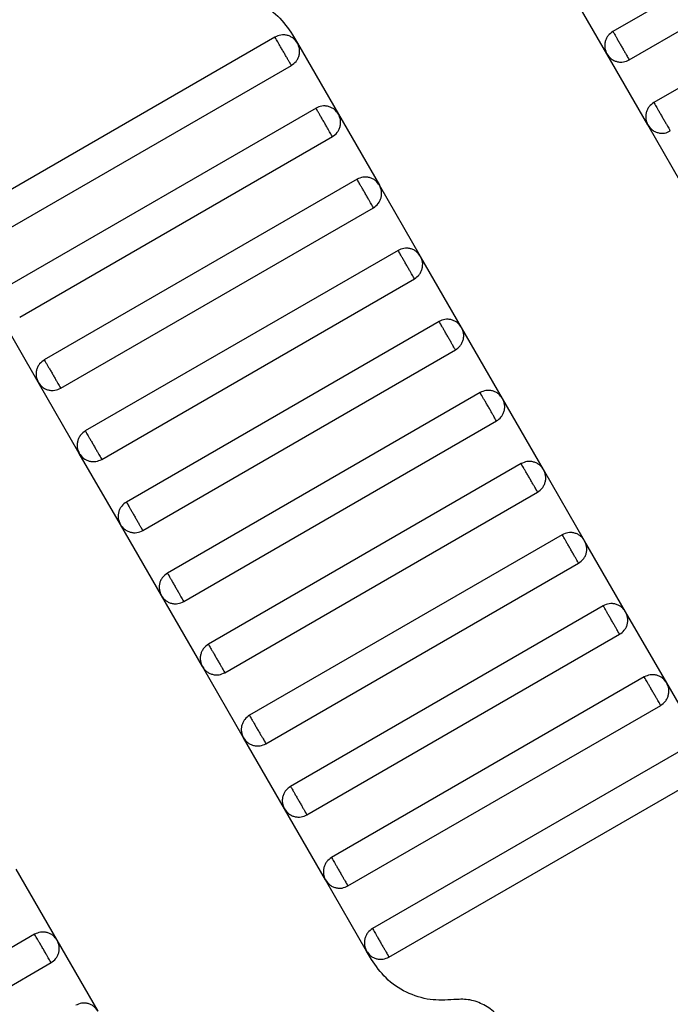
# Model space of a CAD drawing. Units: millimetres. Extents: x 5 to 415, y 5 to 292.
# Drawn here: x 110 to 112, y 179 to 181 of the extents above; entities that cross this region are included whole.
import ezdxf

# ---------------------------------------------------------------- set-up
doc = ezdxf.new("R2010")
doc.units = ezdxf.units.MM
doc.layers.add('1', color=7, linetype='Continuous', lineweight=25)
doc.styles.add('SLDTEXTSTYLE0', font='ISOCP', dxfattribs={"width": 0.96})
doc.dimstyles.new('SLDDIMSTYLE0', dxfattribs={"dimtxt": 3.5, "dimasz": 3.302, "dimexe": 0, "dimexo": 0.0625, "dimgap": 0.875, "dimtad": 1, "dimdec": 0, "dimlfac": 30, "dimrnd": 1e-09, "dimzin": 12, "dimdsep": 46, "dimtxsty": 'SLDTEXTSTYLE0', "dimsah": 1, "dimcen": 0.09, "dimadec": 0, "dimazin": 3, "dimtfac": 1, "dimtdec": 0, "dimtofl": 0, "dimtmove": 0, "dimatfit": 3, "dimfxl": 0, "dimfrac": 2, "dimtolj": 1, "dimtzin": 12, "dimarcsym": 0})

# ---------------------------------------------------------------- blocks, each defined once
blk = doc.blocks.new('_D_1')
at = {"layer": '1', "color": 7}
for p, q in [((32.0883, 172.5574), (32.0883, 261.6018)), ((214.5695, 172.5574), (214.5695, 261.6018)), ((214.5695, 260.6018), (32.0883, 260.6018))]:
    blk.add_line(p, q, dxfattribs=at)
for points in [[(32.0883, 260.6018), (35.3903, 260.0938), (35.3903, 261.1098)], [(214.5695, 260.6018), (211.2675, 261.1098), (211.2675, 260.0938)]]:
    blk.add_solid(points, dxfattribs=at)
at = {"layer": '1', "color": 7, "insert": (118.4899, 265.1135), "char_height": 3.5, "attachment_point": 1, "style": 'SLDTEXTSTYLE0'}
blk.add_mtext('5474', dxfattribs=at)

msp = doc.modelspace()

# ---------------------------------------------------------------- linework, layer by layer
at = {"color": 7, "linetype": 'Continuous', "lineweight": 25}
for p, q in [((112.0887, 181.0937), (111.4536, 180.727)), ((111.4869, 180.6693), (112.122, 181.036)), ((112.172, 180.9494), (111.5369, 180.5827)), ((111.4414, 180.6815), (111.3581, 180.8258)), ((110.7673, 180.7157), (110.1322, 180.349)), ((110.8031, 180.7204), (110.8129, 180.7035)), ((110.8129, 180.7035), (110.8962, 180.5592)), ((111.5247, 180.5372), (111.4414, 180.6815)), ((110.1656, 180.2913), (110.8007, 180.658)), ((110.8507, 180.5714), (110.2156, 180.2047)), ((110.8962, 180.5592), (110.9795, 180.4148)), ((111.6081, 180.3928), (111.5247, 180.5372)), ((110.2489, 180.147), (110.884, 180.5136)), ((110.934, 180.427), (110.2989, 180.0604)), ((111.0629, 180.2705), (110.9795, 180.4148)), ((110.3322, 180.0026), (110.9673, 180.3693)), ((111.0173, 180.2827), (110.3822, 179.916)), ((111.1462, 180.1262), (111.0629, 180.2705)), ((110.4156, 179.8583), (111.0507, 180.225)), ((110.2867, 180.0148), (110.2034, 180.1592)), ((111.1007, 180.1384), (110.4656, 179.7717)), ((111.2295, 179.9818), (111.1462, 180.1262)), ((110.4989, 179.7139), (111.134, 180.0806)), ((110.37, 179.8705), (110.2867, 180.0148)), ((111.184, 179.994), (110.5489, 179.6273)), ((111.3129, 179.8375), (111.2295, 179.9818)), ((110.5822, 179.5696), (111.2173, 179.9363)), ((110.4534, 179.7262), (110.37, 179.8705)), ((111.2673, 179.8497), (110.6322, 179.483)), ((111.3962, 179.6931), (111.3129, 179.8375)), ((110.6656, 179.4253), (111.3007, 179.7919)), ((110.5367, 179.5818), (110.4534, 179.7262)), ((111.3507, 179.7053), (110.7156, 179.3387)), ((111.4795, 179.5488), (111.3962, 179.6931)), ((110.7489, 179.2809), (111.384, 179.6476)), ((110.62, 179.4375), (110.5367, 179.5818)), ((111.434, 179.561), (110.7989, 179.1943)), ((111.5629, 179.4045), (111.4795, 179.5488)), ((110.8322, 179.1366), (111.4673, 179.5033)), ((110.7034, 179.2931), (110.62, 179.4375)), ((111.5173, 179.4167), (110.8822, 179.05)), ((111.6462, 179.2601), (111.5629, 179.4045)), ((110.9156, 178.9923), (111.5507, 179.3589)), ((110.7867, 179.1488), (110.7034, 179.2931)), ((111.6007, 179.2723), (110.9656, 178.9057)), ((110.9989, 178.8479), (111.634, 179.2146)), ((110.87, 179.0045), (110.7867, 179.1488)), ((110.3248, 178.8821), (110.2415, 179.0265)), ((110.9534, 178.8601), (110.87, 179.0045)), ((110.2793, 178.8943), (109.6442, 178.5277)), ((110.4082, 178.7378), (110.3248, 178.8821)), ((110.9631, 178.8433), (110.9534, 178.8601)), ((109.6775, 178.4699), (110.3126, 178.8366))]:
    msp.add_line(p, q, dxfattribs=at)
for points, knots in [([(110.6357, 180.8021), (110.6518, 180.803), (110.6848, 180.8048), (110.7329, 180.7889), (110.775, 180.7608), (110.7939, 180.7336), (110.8031, 180.7204)], [0, 0, 0, 0, 0.24442, 0.5, 0.75558, 1, 1, 1, 1]), ([(111.4536, 180.727), (111.4502, 180.7245), (111.4449, 180.7207), (111.4403, 180.7132), (111.4378, 180.7069), (111.4368, 180.7001), (111.4371, 180.6913), (111.4397, 180.6853), (111.4414, 180.6815)], [0, 0, 0, 0, 0.239457, 0.368361, 0.5, 0.631639, 0.760543, 1, 1, 1, 1]), ([(111.4536, 180.727), (111.4537, 180.7268), (111.454, 180.7263), (111.4563, 180.7224), (111.4593, 180.7172), (111.4624, 180.7118), (111.4662, 180.7053), (111.4703, 180.6982), (111.4744, 180.6911), (111.4781, 180.6846), (111.4812, 180.6791), (111.4842, 180.6739), (111.4865, 180.67), (111.4868, 180.6695), (111.4869, 180.6693)], [0, 0, 0, 0, 0.090318, 0.204563, 0.27142, 0.343936, 0.420786, 0.5, 0.579214, 0.656064, 0.72858, 0.795437, 0.909682, 1, 1, 1, 1]), ([(110.8129, 180.7035), (110.8104, 180.7069), (110.8066, 180.7122), (110.7991, 180.7168), (110.7927, 180.7193), (110.7859, 180.7203), (110.7771, 180.72), (110.7712, 180.7174), (110.7673, 180.7157)], [0, 0, 0, 0, 0.239457, 0.368361, 0.5, 0.631639, 0.760543, 1, 1, 1, 1]), ([(110.8007, 180.658), (110.8005, 180.6582), (110.8002, 180.6587), (110.798, 180.6626), (110.795, 180.6678), (110.7918, 180.6732), (110.7881, 180.6797), (110.784, 180.6868), (110.7799, 180.6939), (110.7761, 180.7004), (110.773, 180.7058), (110.77, 180.7111), (110.7677, 180.715), (110.7674, 180.7155), (110.7673, 180.7157)], [0, 0, 0, 0, 0.090318, 0.204563, 0.27142, 0.343936, 0.420786, 0.5, 0.579214, 0.656064, 0.72858, 0.795437, 0.909682, 1, 1, 1, 1]), ([(110.8007, 180.658), (110.8041, 180.6604), (110.8093, 180.6643), (110.8139, 180.6717), (110.8164, 180.6781), (110.8175, 180.6849), (110.8172, 180.6937), (110.8146, 180.6996), (110.8129, 180.7035)], [0, 0, 0, 0, 0.239457, 0.368361, 0.5, 0.631639, 0.760543, 1, 1, 1, 1]), ([(111.4414, 180.6815), (111.4439, 180.6781), (111.4477, 180.6728), (111.4552, 180.6682), (111.4616, 180.6657), (111.4684, 180.6647), (111.4771, 180.6649), (111.4831, 180.6676), (111.4869, 180.6693)], [0, 0, 0, 0, 0.239457, 0.368361, 0.5, 0.631639, 0.760543, 1, 1, 1, 1]), ([(110.8962, 180.5592), (110.8937, 180.5626), (110.8899, 180.5678), (110.8824, 180.5725), (110.876, 180.5749), (110.8692, 180.576), (110.8604, 180.5757), (110.8545, 180.5731), (110.8507, 180.5714)], [0, 0, 0, 0, 0.2394568, 0.3683607, 0.5, 0.6316393, 0.7605432, 1, 1, 1, 1]), ([(110.884, 180.5136), (110.8839, 180.5139), (110.8836, 180.5144), (110.8813, 180.5183), (110.8783, 180.5235), (110.8752, 180.5289), (110.8714, 180.5354), (110.8673, 180.5425), (110.8632, 180.5496), (110.8595, 180.5561), (110.8563, 180.5615), (110.8533, 180.5667), (110.8511, 180.5706), (110.8508, 180.5711), (110.8507, 180.5714)], [0, 0, 0, 0, 0.0903184, 0.2045632, 0.2714199, 0.3439362, 0.4207855, 0.5, 0.5792145, 0.6560638, 0.7285801, 0.7954368, 0.9096816, 1, 1, 1, 1]), ([(111.5369, 180.5827), (111.5335, 180.5802), (111.5283, 180.5764), (111.5236, 180.5689), (111.5212, 180.5625), (111.5201, 180.5557), (111.5204, 180.5469), (111.523, 180.541), (111.5247, 180.5372)], [0, 0, 0, 0, 0.239457, 0.368361, 0.5, 0.631639, 0.760543, 1, 1, 1, 1]), ([(111.5369, 180.5827), (111.5371, 180.5825), (111.5374, 180.5819), (111.5396, 180.578), (111.5426, 180.5728), (111.5458, 180.5674), (111.5495, 180.5609), (111.5536, 180.5538), (111.5577, 180.5467), (111.5614, 180.5402), (111.5646, 180.5348), (111.5676, 180.5296), (111.5698, 180.5257), (111.5701, 180.5252), (111.5703, 180.525)], [0, 0, 0, 0, 0.090318, 0.204563, 0.27142, 0.343936, 0.420786, 0.5, 0.579214, 0.656064, 0.72858, 0.795437, 0.909682, 1, 1, 1, 1]), ([(110.884, 180.5136), (110.8874, 180.5161), (110.8926, 180.5199), (110.8973, 180.5274), (110.8998, 180.5338), (110.9008, 180.5406), (110.9005, 180.5494), (110.8979, 180.5553), (110.8962, 180.5592)], [0, 0, 0, 0, 0.239457, 0.368361, 0.5, 0.631639, 0.760543, 1, 1, 1, 1]), ([(111.5247, 180.5372), (111.5272, 180.5337), (111.531, 180.5285), (111.5385, 180.5239), (111.5449, 180.5214), (111.5517, 180.5203), (111.5605, 180.5206), (111.5664, 180.5232), (111.5703, 180.525)], [0, 0, 0, 0, 0.239457, 0.368361, 0.5, 0.631639, 0.760543, 1, 1, 1, 1]), ([(110.9795, 180.4148), (110.977, 180.4182), (110.9732, 180.4235), (110.9657, 180.4281), (110.9593, 180.4306), (110.9526, 180.4317), (110.9438, 180.4314), (110.9378, 180.4287), (110.934, 180.427)], [0, 0, 0, 0, 0.239457, 0.368361, 0.5, 0.631639, 0.760543, 1, 1, 1, 1]), ([(110.9673, 180.3693), (110.9672, 180.3695), (110.9669, 180.37), (110.9646, 180.3739), (110.9616, 180.3791), (110.9585, 180.3846), (110.9548, 180.3911), (110.9507, 180.3982), (110.9465, 180.4053), (110.9428, 180.4118), (110.9397, 180.4172), (110.9367, 180.4224), (110.9344, 180.4263), (110.9341, 180.4268), (110.934, 180.427)], [0, 0, 0, 0, 0.090318, 0.204563, 0.27142, 0.343936, 0.420786, 0.5, 0.579214, 0.656064, 0.72858, 0.795437, 0.909682, 1, 1, 1, 1]), ([(110.9673, 180.3693), (110.9707, 180.3718), (110.976, 180.3756), (110.9806, 180.3831), (110.9831, 180.3895), (110.9841, 180.3962), (110.9839, 180.405), (110.9812, 180.411), (110.9795, 180.4148)], [0, 0, 0, 0, 0.2394568, 0.3683607, 0.5, 0.6316393, 0.7605432, 1, 1, 1, 1]), ([(111.0629, 180.2705), (111.0604, 180.2739), (111.0566, 180.2791), (111.0491, 180.2838), (111.0427, 180.2863), (111.0359, 180.2873), (111.0271, 180.287), (111.0212, 180.2844), (111.0173, 180.2827)], [0, 0, 0, 0, 0.239457, 0.368361, 0.5, 0.631639, 0.760543, 1, 1, 1, 1]), ([(111.0507, 180.225), (111.0505, 180.2252), (111.0502, 180.2257), (111.048, 180.2296), (111.045, 180.2348), (111.0418, 180.2402), (111.0381, 180.2467), (111.034, 180.2538), (111.0299, 180.2609), (111.0261, 180.2674), (111.023, 180.2728), (111.02, 180.278), (111.0177, 180.2819), (111.0174, 180.2825), (111.0173, 180.2827)], [0, 0, 0, 0, 0.090318, 0.204563, 0.27142, 0.343936, 0.420786, 0.5, 0.579214, 0.656064, 0.72858, 0.795437, 0.909682, 1, 1, 1, 1]), ([(111.0507, 180.225), (111.0541, 180.2274), (111.0593, 180.2313), (111.0639, 180.2387), (111.0664, 180.2451), (111.0675, 180.2519), (111.0672, 180.2607), (111.0646, 180.2666), (111.0629, 180.2705)], [0, 0, 0, 0, 0.239457, 0.368361, 0.5, 0.631639, 0.760543, 1, 1, 1, 1]), ([(111.1462, 180.1262), (111.1437, 180.1296), (111.1399, 180.1348), (111.1324, 180.1394), (111.126, 180.1419), (111.1192, 180.143), (111.1104, 180.1427), (111.1045, 180.1401), (111.1007, 180.1384)], [0, 0, 0, 0, 0.239457, 0.368361, 0.5, 0.631639, 0.760543, 1, 1, 1, 1]), ([(111.134, 180.0806), (111.1339, 180.0808), (111.1336, 180.0814), (111.1313, 180.0853), (111.1283, 180.0905), (111.1252, 180.0959), (111.1214, 180.1024), (111.1173, 180.1095), (111.1132, 180.1166), (111.1095, 180.1231), (111.1063, 180.1285), (111.1033, 180.1337), (111.1011, 180.1376), (111.1008, 180.1381), (111.1007, 180.1384)], [0, 0, 0, 0, 0.090318, 0.204563, 0.27142, 0.343936, 0.420786, 0.5, 0.579214, 0.656064, 0.72858, 0.795437, 0.909682, 1, 1, 1, 1]), ([(111.134, 180.0806), (111.1374, 180.0831), (111.1426, 180.0869), (111.1473, 180.0944), (111.1498, 180.1008), (111.1508, 180.1076), (111.1505, 180.1164), (111.1479, 180.1223), (111.1462, 180.1262)], [0, 0, 0, 0, 0.239457, 0.368361, 0.5, 0.631639, 0.760543, 1, 1, 1, 1]), ([(110.2989, 180.0604), (110.2955, 180.0579), (110.2902, 180.0541), (110.2856, 180.0466), (110.2831, 180.0402), (110.2821, 180.0334), (110.2824, 180.0246), (110.285, 180.0187), (110.2867, 180.0148)], [0, 0, 0, 0, 0.239457, 0.368361, 0.5, 0.631639, 0.760543, 1, 1, 1, 1]), ([(110.2989, 180.0604), (110.299, 180.0601), (110.2993, 180.0596), (110.3016, 180.0557), (110.3046, 180.0505), (110.3077, 180.0451), (110.3115, 180.0386), (110.3156, 180.0315), (110.3197, 180.0244), (110.3234, 180.0179), (110.3265, 180.0125), (110.3295, 180.0073), (110.3318, 180.0034), (110.3321, 180.0029), (110.3322, 180.0026)], [0, 0, 0, 0, 0.090318, 0.204563, 0.27142, 0.343936, 0.420786, 0.5, 0.579214, 0.656064, 0.72858, 0.795437, 0.909682, 1, 1, 1, 1]), ([(110.2867, 180.0148), (110.2892, 180.0114), (110.293, 180.0062), (110.3005, 180.0015), (110.3069, 179.9991), (110.3136, 179.998), (110.3224, 179.9983), (110.3284, 180.0009), (110.3322, 180.0026)], [0, 0, 0, 0, 0.239457, 0.368361, 0.5, 0.631639, 0.760543, 1, 1, 1, 1]), ([(111.2295, 179.9818), (111.227, 179.9852), (111.2232, 179.9905), (111.2157, 179.9951), (111.2093, 179.9976), (111.2026, 179.9986), (111.1938, 179.9984), (111.1878, 179.9957), (111.184, 179.994)], [0, 0, 0, 0, 0.2394568, 0.3683607, 0.5, 0.6316393, 0.7605432, 1, 1, 1, 1]), ([(111.2173, 179.9363), (111.2172, 179.9365), (111.2169, 179.937), (111.2146, 179.9409), (111.2116, 179.9461), (111.2085, 179.9516), (111.2048, 179.958), (111.2007, 179.9651), (111.1965, 179.9723), (111.1928, 179.9787), (111.1897, 179.9842), (111.1867, 179.9894), (111.1844, 179.9933), (111.1841, 179.9938), (111.184, 179.994)], [0, 0, 0, 0, 0.0903184, 0.2045632, 0.2714199, 0.3439362, 0.4207855, 0.5, 0.5792145, 0.6560638, 0.7285801, 0.7954368, 0.9096816, 1, 1, 1, 1]), ([(111.2173, 179.9363), (111.2207, 179.9388), (111.226, 179.9426), (111.2306, 179.9501), (111.2331, 179.9565), (111.2341, 179.9632), (111.2339, 179.972), (111.2312, 179.978), (111.2295, 179.9818)], [0, 0, 0, 0, 0.239457, 0.368361, 0.5, 0.631639, 0.760543, 1, 1, 1, 1]), ([(110.3822, 179.916), (110.3788, 179.9135), (110.3736, 179.9097), (110.3689, 179.9022), (110.3665, 179.8958), (110.3654, 179.8891), (110.3657, 179.8803), (110.3683, 179.8743), (110.37, 179.8705)], [0, 0, 0, 0, 0.239457, 0.368361, 0.5, 0.631639, 0.760543, 1, 1, 1, 1]), ([(110.3822, 179.916), (110.3824, 179.9158), (110.3827, 179.9153), (110.3849, 179.9114), (110.3879, 179.9062), (110.3911, 179.9007), (110.3948, 179.8943), (110.3989, 179.8872), (110.403, 179.88), (110.4067, 179.8736), (110.4099, 179.8681), (110.4129, 179.8629), (110.4151, 179.859), (110.4154, 179.8585), (110.4156, 179.8583)], [0, 0, 0, 0, 0.090318, 0.204563, 0.27142, 0.343936, 0.420786, 0.5, 0.579214, 0.656064, 0.72858, 0.795437, 0.909682, 1, 1, 1, 1]), ([(110.37, 179.8705), (110.3725, 179.8671), (110.3763, 179.8618), (110.3838, 179.8572), (110.3902, 179.8547), (110.397, 179.8537), (110.4058, 179.8539), (110.4117, 179.8566), (110.4156, 179.8583)], [0, 0, 0, 0, 0.239457, 0.368361, 0.5, 0.631639, 0.760543, 1, 1, 1, 1]), ([(111.3129, 179.8375), (111.3104, 179.8409), (111.3066, 179.8461), (111.2991, 179.8508), (111.2927, 179.8532), (111.2859, 179.8543), (111.2771, 179.854), (111.2712, 179.8514), (111.2673, 179.8497)], [0, 0, 0, 0, 0.239457, 0.368361, 0.5, 0.631639, 0.760543, 1, 1, 1, 1]), ([(111.3007, 179.7919), (111.3005, 179.7922), (111.3002, 179.7927), (111.298, 179.7966), (111.295, 179.8018), (111.2918, 179.8072), (111.2881, 179.8137), (111.284, 179.8208), (111.2799, 179.8279), (111.2761, 179.8344), (111.273, 179.8398), (111.27, 179.845), (111.2677, 179.8489), (111.2674, 179.8494), (111.2673, 179.8497)], [0, 0, 0, 0, 0.090318, 0.204563, 0.27142, 0.343936, 0.420786, 0.5, 0.579214, 0.656064, 0.72858, 0.795437, 0.909682, 1, 1, 1, 1]), ([(111.3007, 179.7919), (111.3041, 179.7944), (111.3093, 179.7982), (111.3139, 179.8057), (111.3164, 179.8121), (111.3175, 179.8189), (111.3172, 179.8277), (111.3146, 179.8336), (111.3129, 179.8375)], [0, 0, 0, 0, 0.239457, 0.368361, 0.5, 0.631639, 0.760543, 1, 1, 1, 1]), ([(110.4656, 179.7717), (110.4622, 179.7692), (110.4569, 179.7654), (110.4523, 179.7579), (110.4498, 179.7515), (110.4487, 179.7447), (110.449, 179.7359), (110.4517, 179.73), (110.4534, 179.7262)], [0, 0, 0, 0, 0.239457, 0.368361, 0.5, 0.631639, 0.760543, 1, 1, 1, 1]), ([(110.4656, 179.7717), (110.4657, 179.7715), (110.466, 179.7709), (110.4682, 179.767), (110.4713, 179.7618), (110.4744, 179.7564), (110.4781, 179.7499), (110.4822, 179.7428), (110.4863, 179.7357), (110.4901, 179.7292), (110.4932, 179.7238), (110.4962, 179.7186), (110.4985, 179.7147), (110.4988, 179.7142), (110.4989, 179.7139)], [0, 0, 0, 0, 0.090318, 0.204563, 0.27142, 0.343936, 0.420786, 0.5, 0.579214, 0.656064, 0.72858, 0.795437, 0.909682, 1, 1, 1, 1]), ([(110.4534, 179.7262), (110.4558, 179.7227), (110.4597, 179.7175), (110.4671, 179.7129), (110.4735, 179.7104), (110.4803, 179.7093), (110.4891, 179.7096), (110.495, 179.7122), (110.4989, 179.7139)], [0, 0, 0, 0, 0.239457, 0.368361, 0.5, 0.631639, 0.760543, 1, 1, 1, 1]), ([(111.3962, 179.6931), (111.3937, 179.6965), (111.3899, 179.7018), (111.3824, 179.7064), (111.376, 179.7089), (111.3692, 179.71), (111.3604, 179.7097), (111.3545, 179.707), (111.3507, 179.7053)], [0, 0, 0, 0, 0.239457, 0.368361, 0.5, 0.631639, 0.760543, 1, 1, 1, 1]), ([(111.384, 179.6476), (111.3839, 179.6478), (111.3836, 179.6483), (111.3813, 179.6523), (111.3783, 179.6575), (111.3752, 179.6629), (111.3714, 179.6694), (111.3673, 179.6765), (111.3632, 179.6836), (111.3595, 179.6901), (111.3563, 179.6955), (111.3533, 179.7007), (111.3511, 179.7046), (111.3508, 179.7051), (111.3507, 179.7053)], [0, 0, 0, 0, 0.090318, 0.204563, 0.27142, 0.343936, 0.420786, 0.5, 0.579214, 0.656064, 0.72858, 0.795437, 0.909682, 1, 1, 1, 1]), ([(111.384, 179.6476), (111.3874, 179.6501), (111.3926, 179.6539), (111.3973, 179.6614), (111.3998, 179.6678), (111.4008, 179.6746), (111.4005, 179.6834), (111.3979, 179.6893), (111.3962, 179.6931)], [0, 0, 0, 0, 0.239457, 0.368361, 0.5, 0.631639, 0.760543, 1, 1, 1, 1]), ([(110.5489, 179.6273), (110.5455, 179.6249), (110.5402, 179.621), (110.5356, 179.6136), (110.5331, 179.6072), (110.5321, 179.6004), (110.5324, 179.5916), (110.535, 179.5857), (110.5367, 179.5818)], [0, 0, 0, 0, 0.239457, 0.368361, 0.5, 0.631639, 0.760543, 1, 1, 1, 1]), ([(110.5489, 179.6273), (110.549, 179.6271), (110.5493, 179.6266), (110.5516, 179.6227), (110.5546, 179.6175), (110.5577, 179.6121), (110.5615, 179.6056), (110.5656, 179.5985), (110.5697, 179.5914), (110.5734, 179.5849), (110.5765, 179.5795), (110.5795, 179.5743), (110.5818, 179.5704), (110.5821, 179.5698), (110.5822, 179.5696)], [0, 0, 0, 0, 0.090318, 0.204563, 0.27142, 0.343936, 0.420786, 0.5, 0.579214, 0.656064, 0.72858, 0.795437, 0.909682, 1, 1, 1, 1]), ([(110.5367, 179.5818), (110.5392, 179.5784), (110.543, 179.5732), (110.5505, 179.5685), (110.5569, 179.566), (110.5636, 179.565), (110.5724, 179.5653), (110.5784, 179.5679), (110.5822, 179.5696)], [0, 0, 0, 0, 0.239457, 0.368361, 0.5, 0.631639, 0.760543, 1, 1, 1, 1]), ([(111.4795, 179.5488), (111.477, 179.5522), (111.4732, 179.5575), (111.4657, 179.5621), (111.4593, 179.5646), (111.4526, 179.5656), (111.4438, 179.5653), (111.4378, 179.5627), (111.434, 179.561)], [0, 0, 0, 0, 0.239457, 0.368361, 0.5, 0.631639, 0.760543, 1, 1, 1, 1]), ([(111.4673, 179.5033), (111.4672, 179.5035), (111.4669, 179.504), (111.4646, 179.5079), (111.4616, 179.5131), (111.4585, 179.5185), (111.4548, 179.525), (111.4507, 179.5321), (111.4465, 179.5392), (111.4428, 179.5457), (111.4397, 179.5511), (111.4367, 179.5564), (111.4344, 179.5603), (111.4341, 179.5608), (111.434, 179.561)], [0, 0, 0, 0, 0.0903184, 0.2045632, 0.2714199, 0.3439362, 0.4207855, 0.5, 0.5792145, 0.6560638, 0.7285801, 0.7954368, 0.9096816, 1, 1, 1, 1]), ([(111.4673, 179.5033), (111.4707, 179.5057), (111.476, 179.5096), (111.4806, 179.517), (111.4831, 179.5234), (111.4841, 179.5302), (111.4839, 179.539), (111.4812, 179.5449), (111.4795, 179.5488)], [0, 0, 0, 0, 0.239457, 0.368361, 0.5, 0.631639, 0.760543, 1, 1, 1, 1]), ([(110.6322, 179.483), (110.6288, 179.4805), (110.6236, 179.4767), (110.6189, 179.4692), (110.6165, 179.4628), (110.6154, 179.4561), (110.6157, 179.4473), (110.6183, 179.4413), (110.62, 179.4375)], [0, 0, 0, 0, 0.239457, 0.368361, 0.5, 0.631639, 0.760543, 1, 1, 1, 1]), ([(110.6322, 179.483), (110.6324, 179.4828), (110.6327, 179.4823), (110.6349, 179.4784), (110.6379, 179.4732), (110.6411, 179.4677), (110.6448, 179.4613), (110.6489, 179.4541), (110.653, 179.447), (110.6567, 179.4405), (110.6599, 179.4351), (110.6629, 179.4299), (110.6651, 179.426), (110.6654, 179.4255), (110.6656, 179.4253)], [0, 0, 0, 0, 0.090318, 0.204563, 0.27142, 0.343936, 0.420786, 0.5, 0.579214, 0.656064, 0.72858, 0.795437, 0.909682, 1, 1, 1, 1]), ([(110.62, 179.4375), (110.6225, 179.4341), (110.6263, 179.4288), (110.6338, 179.4242), (110.6402, 179.4217), (110.647, 179.4207), (110.6558, 179.4209), (110.6617, 179.4236), (110.6656, 179.4253)], [0, 0, 0, 0, 0.239457, 0.368361, 0.5, 0.631639, 0.760543, 1, 1, 1, 1]), ([(111.5629, 179.4045), (111.5604, 179.4079), (111.5566, 179.4131), (111.5491, 179.4178), (111.5427, 179.4202), (111.5359, 179.4213), (111.5271, 179.421), (111.5212, 179.4184), (111.5173, 179.4167)], [0, 0, 0, 0, 0.239457, 0.368361, 0.5, 0.631639, 0.760543, 1, 1, 1, 1]), ([(111.5507, 179.3589), (111.5505, 179.3592), (111.5502, 179.3597), (111.548, 179.3636), (111.545, 179.3688), (111.5418, 179.3742), (111.5381, 179.3807), (111.534, 179.3878), (111.5299, 179.3949), (111.5261, 179.4014), (111.523, 179.4068), (111.52, 179.412), (111.5177, 179.4159), (111.5174, 179.4164), (111.5173, 179.4167)], [0, 0, 0, 0, 0.090318, 0.204563, 0.27142, 0.343936, 0.420786, 0.5, 0.579214, 0.656064, 0.72858, 0.795437, 0.909682, 1, 1, 1, 1]), ([(111.5507, 179.3589), (111.5541, 179.3614), (111.5593, 179.3652), (111.5639, 179.3727), (111.5664, 179.3791), (111.5675, 179.3859), (111.5672, 179.3947), (111.5646, 179.4006), (111.5629, 179.4045)], [0, 0, 0, 0, 0.239457, 0.368361, 0.5, 0.631639, 0.760543, 1, 1, 1, 1]), ([(110.7156, 179.3387), (110.7122, 179.3362), (110.7069, 179.3324), (110.7023, 179.3249), (110.6998, 179.3185), (110.6987, 179.3117), (110.699, 179.3029), (110.7017, 179.297), (110.7034, 179.2931)], [0, 0, 0, 0, 0.239457, 0.368361, 0.5, 0.631639, 0.760543, 1, 1, 1, 1]), ([(110.7156, 179.3387), (110.7157, 179.3384), (110.716, 179.3379), (110.7182, 179.334), (110.7213, 179.3288), (110.7244, 179.3234), (110.7281, 179.3169), (110.7322, 179.3098), (110.7363, 179.3027), (110.7401, 179.2962), (110.7432, 179.2908), (110.7462, 179.2856), (110.7485, 179.2817), (110.7488, 179.2812), (110.7489, 179.2809)], [0, 0, 0, 0, 0.090318, 0.204563, 0.27142, 0.343936, 0.420786, 0.5, 0.579214, 0.656064, 0.72858, 0.795437, 0.909682, 1, 1, 1, 1]), ([(110.7034, 179.2931), (110.7058, 179.2897), (110.7097, 179.2845), (110.7171, 179.2798), (110.7235, 179.2774), (110.7303, 179.2763), (110.7391, 179.2766), (110.745, 179.2792), (110.7489, 179.2809)], [0, 0, 0, 0, 0.2394568, 0.3683607, 0.5, 0.6316393, 0.7605432, 1, 1, 1, 1]), ([(110.7989, 179.1943), (110.7955, 179.1919), (110.7902, 179.188), (110.7856, 179.1806), (110.7831, 179.1742), (110.7821, 179.1674), (110.7824, 179.1586), (110.785, 179.1527), (110.7867, 179.1488)], [0, 0, 0, 0, 0.239457, 0.368361, 0.5, 0.631639, 0.760543, 1, 1, 1, 1]), ([(110.7989, 179.1943), (110.799, 179.1941), (110.7993, 179.1936), (110.8016, 179.1897), (110.8046, 179.1845), (110.8077, 179.1791), (110.8115, 179.1726), (110.8156, 179.1655), (110.8197, 179.1584), (110.8234, 179.1519), (110.8265, 179.1465), (110.8295, 179.1412), (110.8318, 179.1373), (110.8321, 179.1368), (110.8322, 179.1366)], [0, 0, 0, 0, 0.090318, 0.204563, 0.27142, 0.343936, 0.420786, 0.5, 0.579214, 0.656064, 0.72858, 0.795437, 0.909682, 1, 1, 1, 1]), ([(110.7867, 179.1488), (110.7892, 179.1454), (110.793, 179.1401), (110.8005, 179.1355), (110.8069, 179.133), (110.8136, 179.132), (110.8224, 179.1323), (110.8284, 179.1349), (110.8322, 179.1366)], [0, 0, 0, 0, 0.239457, 0.368361, 0.5, 0.631639, 0.760543, 1, 1, 1, 1]), ([(110.8822, 179.05), (110.8788, 179.0475), (110.8736, 179.0437), (110.8689, 179.0362), (110.8665, 179.0298), (110.8654, 179.023), (110.8657, 179.0142), (110.8683, 179.0083), (110.87, 179.0045)], [0, 0, 0, 0, 0.2394568, 0.3683607, 0.5, 0.6316393, 0.7605432, 1, 1, 1, 1]), ([(110.8822, 179.05), (110.8824, 179.0498), (110.8827, 179.0493), (110.8849, 179.0453), (110.8879, 179.0401), (110.8911, 179.0347), (110.8948, 179.0282), (110.8989, 179.0211), (110.903, 179.014), (110.9067, 179.0075), (110.9099, 179.0021), (110.9129, 178.9969), (110.9151, 178.993), (110.9154, 178.9925), (110.9156, 178.9923)], [0, 0, 0, 0, 0.090318, 0.204563, 0.27142, 0.343936, 0.420786, 0.5, 0.579214, 0.656064, 0.72858, 0.795437, 0.909682, 1, 1, 1, 1]), ([(110.87, 179.0045), (110.8725, 179.0011), (110.8763, 178.9958), (110.8838, 178.9912), (110.8902, 178.9887), (110.897, 178.9876), (110.9058, 178.9879), (110.9117, 178.9906), (110.9156, 178.9923)], [0, 0, 0, 0, 0.2394568, 0.3683607, 0.5, 0.6316393, 0.7605432, 1, 1, 1, 1]), ([(110.9656, 178.9057), (110.9622, 178.9032), (110.9569, 178.8994), (110.9523, 178.8919), (110.9498, 178.8855), (110.9487, 178.8787), (110.949, 178.8699), (110.9517, 178.864), (110.9534, 178.8601)], [0, 0, 0, 0, 0.239457, 0.368361, 0.5, 0.631639, 0.760543, 1, 1, 1, 1]), ([(110.9656, 178.9057), (110.9657, 178.9054), (110.966, 178.9049), (110.9682, 178.901), (110.9713, 178.8958), (110.9744, 178.8904), (110.9781, 178.8839), (110.9822, 178.8768), (110.9863, 178.8697), (110.9901, 178.8632), (110.9932, 178.8578), (110.9962, 178.8526), (110.9985, 178.8487), (110.9988, 178.8482), (110.9989, 178.8479)], [0, 0, 0, 0, 0.0903184, 0.2045632, 0.2714199, 0.3439362, 0.4207855, 0.5, 0.5792145, 0.6560638, 0.7285801, 0.7954368, 0.9096816, 1, 1, 1, 1]), ([(110.3248, 178.8821), (110.3223, 178.8855), (110.3185, 178.8908), (110.311, 178.8954), (110.3046, 178.8979), (110.2979, 178.899), (110.2891, 178.8987), (110.2831, 178.896), (110.2793, 178.8943)], [0, 0, 0, 0, 0.239457, 0.368361, 0.5, 0.631639, 0.760543, 1, 1, 1, 1]), ([(110.3126, 178.8366), (110.3125, 178.8368), (110.3122, 178.8373), (110.3099, 178.8412), (110.3069, 178.8465), (110.3038, 178.8519), (110.3001, 178.8584), (110.2959, 178.8655), (110.2918, 178.8726), (110.2881, 178.8791), (110.285, 178.8845), (110.282, 178.8897), (110.2797, 178.8936), (110.2794, 178.8941), (110.2793, 178.8943)], [0, 0, 0, 0, 0.090318, 0.204563, 0.27142, 0.343936, 0.420786, 0.5, 0.579214, 0.656064, 0.72858, 0.795437, 0.909682, 1, 1, 1, 1]), ([(110.3126, 178.8366), (110.316, 178.8391), (110.3213, 178.8429), (110.3259, 178.8504), (110.3284, 178.8568), (110.3294, 178.8636), (110.3292, 178.8724), (110.3265, 178.8783), (110.3248, 178.8821)], [0, 0, 0, 0, 0.239457, 0.368361, 0.5, 0.631639, 0.760543, 1, 1, 1, 1]), ([(110.9534, 178.8601), (110.9558, 178.8567), (110.9597, 178.8515), (110.9671, 178.8468), (110.9735, 178.8444), (110.9803, 178.8433), (110.9891, 178.8436), (110.995, 178.8462), (110.9989, 178.8479)], [0, 0, 0, 0, 0.239457, 0.368361, 0.5, 0.631639, 0.760543, 1, 1, 1, 1]), ([(111.1306, 178.7616), (111.1144, 178.7607), (111.0814, 178.7588), (111.0333, 178.7748), (110.9912, 178.8028), (110.9723, 178.83), (110.9631, 178.8433)], [0, 0, 0, 0, 0.2444202, 0.5, 0.7555798, 1, 1, 1, 1]), ([(110.4082, 178.7378), (110.4057, 178.7412), (110.4019, 178.7464), (110.3944, 178.7511), (110.388, 178.7536), (110.3812, 178.7546), (110.3724, 178.7543), (110.3665, 178.7517), (110.3626, 178.75)], [0, 0, 0, 0, 0.239457, 0.368361, 0.5, 0.631639, 0.760543, 1, 1, 1, 1]), ([(111.231, 178.7125), (111.2255, 178.7205), (111.2142, 178.7368), (111.1889, 178.7536), (111.1601, 178.7632), (111.1402, 178.7621), (111.1306, 178.7616)], [0, 0, 0, 0, 0.2444202, 0.5, 0.7555798, 1, 1, 1, 1])]:
    msp.add_open_spline(points, degree=3, knots=knots, dxfattribs=at)

# ---------------------------------------------------------------- dimensions: what is measured, and where the dimension line sits
at = {"layer": '1', "color": 7}
dim = msp.add_linear_dim(base=(32.0883, 260.6018), p1=(214.5695, 171.5574), p2=(32.0883, 171.5574), dimstyle='SLDDIMSTYLE0', dxfattribs=at)
dim.commit()
dim.dimension.update_dxf_attribs({"geometry": '_D_1', "text_midpoint": (123.7302, 260.6018), "dimtype": 160})

doc.saveas('drawing.dxf')
